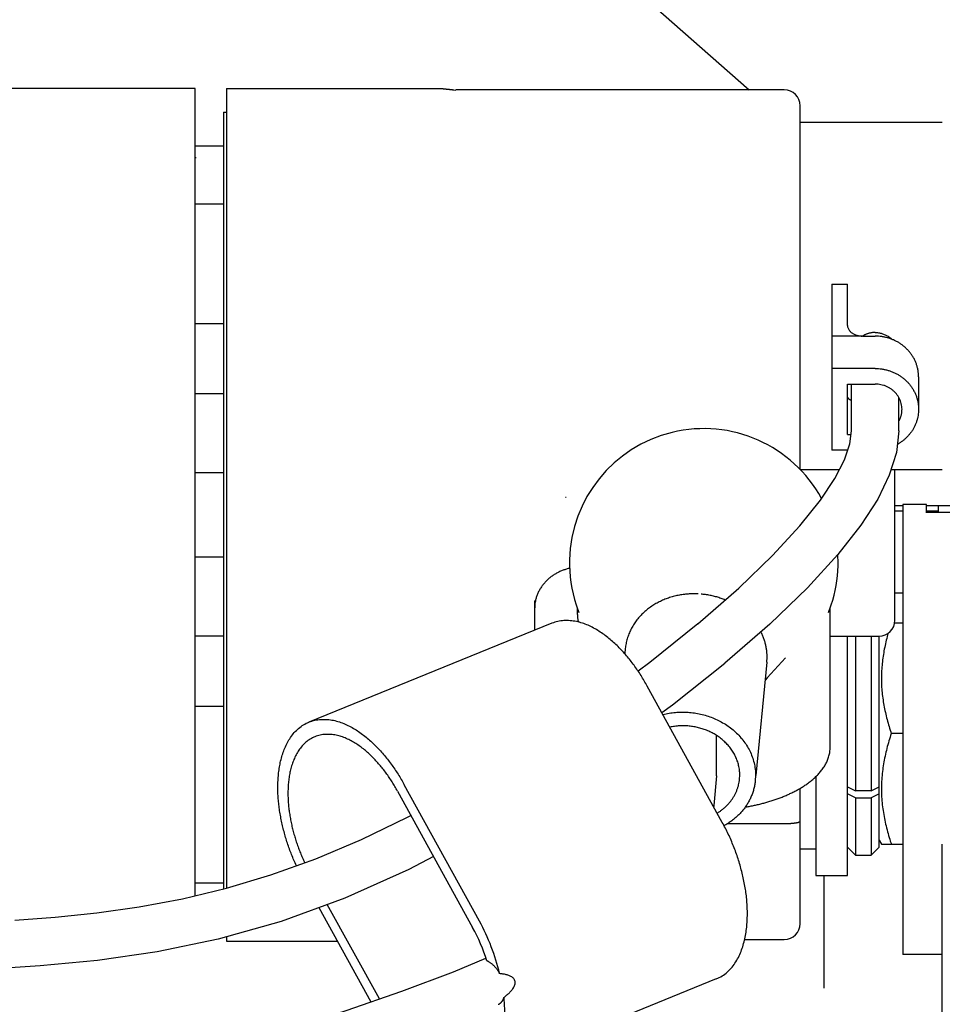
# Model space of a CAD drawing. Units: millimetres. Extents: x -418 to 0, y 0 to 296.
# Drawn here: x -220 to -216, y 147 to 152 of the extents above; entities that cross this region are included whole.
import ezdxf

# ---------------------------------------------------------------- set-up
doc = ezdxf.new("R2010")
doc.units = ezdxf.units.MM
doc.layers.add('VIEW0001', color=7, linetype='Continuous')

msp = doc.modelspace()

# ---------------------------------------------------------------- linework, layer by layer
at = {"layer": 'VIEW0001', "color": 120, "linetype": 'Continuous'}
for p, q in [((-218.0026, 152.5874), (-216.5487, 151.3029)), ((-218.8866, 151.3096), (-222.8262, 151.3096)), ((-218.8866, 147.9013), (-218.8866, 151.3096)), ((-218.7533, 151.3096), (-218.7533, 147.9334)), ((-218.7533, 151.3096), (-217.8534, 151.3096)), ((-217.7952, 151.3034), (-217.7867, 151.3024)), ((-216.4002, 151.3029), (-217.7867, 151.3029)), ((-216.3335, 149.7008), (-216.3335, 151.2362)), ((-218.7666, 151.2097), (-218.7666, 147.9302)), ((-218.7666, 151.2097), (-218.7533, 151.2097)), ((-216.3335, 151.1668), (-215.7336, 151.1668)), ((-218.7666, 151.0655), (-218.8866, 151.0655)), ((-218.8819, 151.0162), (-218.8859, 151.0158)), ((-218.7666, 150.8204), (-218.8866, 150.8204)), ((-216.2002, 150.4836), (-216.2002, 149.7825)), ((-216.2002, 150.4836), (-216.1336, 150.4836)), ((-216.1336, 150.3082), (-216.1336, 150.4836)), ((-218.8866, 150.3177), (-218.7666, 150.3177)), ((-216.0704, 150.2638), (-216.2002, 150.2638)), ((-216.0669, 150.2638), (-216.0704, 150.2638)), ((-216.0669, 150.2638), (-216.0169, 150.2638)), ((-216.0169, 150.127), (-216.2002, 150.127)), ((-216.1336, 149.8482), (-216.1336, 150.0612)), ((-216.1336, 150.0612), (-216.0169, 150.0612)), ((-216.1169, 149.8635), (-216.1169, 150.0612)), ((-215.8336, 150.0915), (-215.8336, 149.9547)), ((-218.8866, 150.0215), (-218.7666, 150.0215)), ((-215.9169, 149.8635), (-215.9169, 150.0037)), ((-216.1336, 149.8482), (-216.1188, 149.8482)), ((-216.1328, 149.7825), (-216.2002, 149.7825)), ((-218.8866, 149.6882), (-218.7666, 149.6882)), ((-216.3335, 149.7002), (-216.1677, 149.7002)), ((-215.9497, 149.7002), (-215.7336, 149.7002)), ((-215.9336, 149.0643), (-215.9336, 149.7002)), ((-217.3239, 149.5839), (-217.3201, 149.5839)), ((-215.9002, 149.5531), (-215.9002, 147.653)), ((-215.8003, 149.5531), (-215.9002, 149.5531)), ((-215.8003, 149.5181), (-215.8003, 149.5531)), ((-215.9002, 149.5473), (-215.9336, 149.5473)), ((-215.9336, 149.5259), (-215.9002, 149.5259)), ((-215.6003, 149.5473), (-215.8003, 149.5473)), ((-215.8003, 149.5259), (-215.7503, 149.5259)), ((-215.6003, 149.5194), (-215.8003, 149.5194)), ((-215.7503, 149.5194), (-215.7503, 149.5473)), ((-218.8866, 149.3314), (-218.7666, 149.3314)), ((-215.9336, 149.1796), (-215.9002, 149.1796)), ((-217.4534, 149.0219), (-217.4534, 149.1464)), ((-217.4503, 149.1464), (-217.4534, 149.1464)), ((-217.2734, 149.089), (-217.2734, 149.1183)), ((-216.2069, 148.5272), (-216.2069, 149.1151)), ((-217.3809, 149.0515), (-218.4059, 148.6345)), ((-216.7647, 149.0485), (-216.9672, 148.8859)), ((-215.9349, 149.0528), (-215.9002, 149.0528)), ((-218.8866, 148.9981), (-218.7666, 148.9981)), ((-216.2069, 148.9977), (-216.0002, 148.9977)), ((-216.1336, 147.9862), (-216.1336, 148.9977)), ((-216.1002, 148.9977), (-216.1002, 148.3441)), ((-216.0336, 148.9977), (-216.0336, 148.3441)), ((-216.0002, 148.1062), (-216.0002, 148.9977)), ((-217.0711, 148.945), (-217.0732, 148.9233)), ((-216.474, 148.8869), (-216.5205, 148.4092)), ((-216.474, 148.8869), (-216.4729, 148.9086)), ((-216.9672, 148.8859), (-217.017, 148.849)), ((-216.872, 148.7069), (-216.6511, 148.8828)), ((-216.6618, 148.2111), (-216.9785, 148.7865)), ((-218.8866, 148.702), (-218.7666, 148.702)), ((-216.9168, 148.6743), (-216.872, 148.7069)), ((-216.6868, 148.407), (-216.6868, 148.5778)), ((-215.9002, 148.5862), (-215.9489, 148.5862)), ((-216.5889, 148.394), (-216.5881, 148.4109)), ((-216.5215, 148.4093), (-216.5226, 148.3876)), ((-216.2669, 148.4053), (-216.2669, 147.9862)), ((-217.6869, 147.7941), (-218.0036, 148.3695)), ((-216.3335, 147.7834), (-216.3335, 148.3547)), ((-216.1336, 148.3608), (-216.1002, 148.3441)), ((-216.0336, 148.3441), (-216.0002, 148.3608)), ((-218.0321, 148.3431), (-217.7154, 147.7677)), ((-216.1002, 148.3152), (-216.1336, 148.3319)), ((-216.0336, 148.3441), (-216.1002, 148.3441)), ((-216.1002, 148.3152), (-216.1002, 148.0729)), ((-216.1002, 148.3152), (-216.0336, 148.3152)), ((-216.0002, 148.3319), (-216.0336, 148.3152)), ((-216.0336, 148.3152), (-216.0336, 148.0729)), ((-216.6395, 148.2061), (-216.4002, 148.2061)), ((-216.3335, 148.0995), (-216.2669, 148.0995)), ((-216.1336, 148.1062), (-216.1002, 148.0729)), ((-216.0336, 148.0729), (-216.0002, 148.1062)), ((-216.0002, 148.1362), (-215.9905, 148.1193)), ((-215.9906, 148.1195), (-215.9002, 148.1195)), ((-215.7336, 147.3001), (-215.7336, 148.1196)), ((-216.1002, 148.0729), (-216.0336, 148.0729)), ((-216.2669, 147.9862), (-216.1336, 147.9862)), ((-216.2335, 147.9862), (-216.2335, 147.5107)), ((-218.7666, 147.9542), (-218.8866, 147.9542)), ((-218.3644, 147.8513), (-218.1452, 147.453)), ((-218.109, 147.4656), (-218.3285, 147.8644)), ((-218.7533, 147.7279), (-218.7533, 147.71)), ((-218.7533, 147.71), (-218.2866, 147.71)), ((-216.5677, 147.7168), (-216.4002, 147.7168)), ((-215.7336, 147.6529), (-215.9002, 147.6529)), ((-216.6874, 147.5499), (-217.7125, 147.1329))]:
    msp.add_line(p, q, dxfattribs=at)
for points in [[(-216.7647, 149.0485), (-216.592, 149.1997), (-216.4495, 149.3374), (-216.3346, 149.4622), (-216.248, 149.5706), (-216.187, 149.6625), (-216.1466, 149.7415), (-216.1238, 149.8092), (-216.1169, 149.8635)], [(-215.9169, 149.8635), (-215.9271, 149.7726), (-215.9571, 149.6766), (-216.006, 149.576), (-216.0769, 149.4658), (-216.1745, 149.3416), (-216.3025, 149.2018), (-216.4613, 149.0482), (-216.6511, 148.8828)], [(-216.3948, 148.905), (-216.4732, 148.8207), (-216.4813, 148.8117)], [(-216.6868, 148.407), (-216.697, 148.2827), (-216.6983, 148.2774)], [(-219.6465, 147.7979), (-219.4764, 147.811), (-219.3017, 147.8293), (-219.1226, 147.8546), (-218.94, 147.8885), (-218.7545, 147.9331), (-218.5669, 147.9893), (-218.3772, 148.0578), (-218.1849, 148.139), (-217.9899, 148.2327), (-217.9756, 148.2404)], [(-217.88, 148.0666), (-217.9847, 148.012), (-218.255, 147.8912), (-218.5237, 147.793), (-218.7884, 147.718), (-219.0469, 147.6645), (-219.2977, 147.6284), (-219.5402, 147.605), (-219.7738, 147.5904), (-219.9983, 147.582), (-220.2141, 147.5775), (-220.4215, 147.5759), (-220.621, 147.5766), (-220.8131, 147.5792), (-220.9983, 147.5836), (-221.1772, 147.5895), (-221.3504, 147.597), (-221.5182, 147.6061), (-221.6806, 147.617), (-221.8371, 147.6298), (-221.9874, 147.6446), (-222.1311, 147.6615), (-222.2675, 147.6807), (-222.3957, 147.7023)], [(-219.8475, 146.9322), (-219.5705, 147.0136), (-219.2916, 147.0957), (-219.0169, 147.1774), (-218.7507, 147.2578), (-218.4943, 147.3375), (-218.2484, 147.4173), (-218.0144, 147.4983), (-217.7961, 147.5805), (-217.6601, 147.6377)]]:
    msp.add_lwpolyline(points, dxfattribs=at)
for centre, radius, start, end in [((-216.4002, 151.2362), 0.0667, 0.0013, 90), ((-216.0169, 150.1775), 0.1015, 118.6828, 121.6612), ((-216.7402, 149.3066), 0.5666, 28.6249, 178.6646), ((-216.736, 149.3072), 0.5707, 178.7356, 198.1517), ((-216.7404, 149.3066), 0.5669, 358.6657, 3.5331), ((-216.7432, 149.3071), 0.5697, 341.8188, 358.619), ((-217.3022, 149.1165), 0.1513, 168.9381, 176.5039), ((-217.3017, 149.1164), 0.1517, 168.6126, 168.9385), ((-217.3034, 149.1166), 0.15, 176.511, 179.9968), ((-216.7403, 149.3065), 0.5664, 198.2218, 201.6957), ((-216.7403, 149.3066), 0.5668, 338.3166, 341.7727), ((-216.0002, 149.0643), 0.0667, 270, 0), ((-214.9389, 148.4563), 1.0647, 197.7272, 198.4375), ((-218.3899, 147.397), 0.7697, 17.3027, 28.7944), ((-218.4596, 147.3687), 0.8821, 13.3459, 28.8341), ((-216.4002, 147.7834), 0.0667, 270, 359.9992)]:
    msp.add_arc(centre, radius, start, end, dxfattribs=at)
for points, knots in [([(-217.8534, 151.3096), (-217.8526, 151.3096), (-217.851, 151.3096), (-217.8488, 151.3093), (-217.8467, 151.3088), (-217.8445, 151.3086), (-217.8422, 151.3085), (-217.8399, 151.3083), (-217.8377, 151.3081), (-217.8354, 151.3078), (-217.8332, 151.3076), (-217.831, 151.3073), (-217.8288, 151.3071), (-217.8265, 151.3069), (-217.8243, 151.3067), (-217.822, 151.3064), (-217.8198, 151.3062), (-217.8175, 151.306), (-217.8153, 151.3057), (-217.813, 151.3055), (-217.8108, 151.3053), (-217.8085, 151.305), (-217.8063, 151.3048), (-217.8041, 151.3045), (-217.8018, 151.3042), (-217.7996, 151.304), (-217.7974, 151.3037), (-217.7959, 151.3035), (-217.7951, 151.3034)], [0, 0, 0, 0, 0.00245979, 0.00461308, 0.00666994, 0.00894077, 0.01128737, 0.01358353, 0.01582993, 0.01805397, 0.02028063, 0.02251807, 0.02476455, 0.0270182, 0.02927715, 0.03153948, 0.03380332, 0.03606676, 0.03832797, 0.04058618, 0.04284187, 0.04509557, 0.04734778, 0.04959904, 0.05184986, 0.05410076, 0.05635225, 0.05860484, 0.05860484, 0.05860484, 0.05860484]), ([(-216.1336, 150.3082), (-216.1335, 150.3063), (-216.1331, 150.3023), (-216.1312, 150.2966), (-216.1283, 150.2913), (-216.1247, 150.2863), (-216.1204, 150.2817), (-216.1156, 150.2777), (-216.1105, 150.2743), (-216.1052, 150.2714), (-216.0997, 150.2691), (-216.094, 150.2672), (-216.0882, 150.2658), (-216.0823, 150.2648), (-216.0764, 150.2641), (-216.0724, 150.2639), (-216.0704, 150.2638)], [0, 0, 0, 0, 0.00586744, 0.01179976, 0.01786961, 0.02406898, 0.03033424, 0.03656655, 0.04268545, 0.04872103, 0.05471358, 0.0606889, 0.06665938, 0.0726256, 0.07857801, 0.08449863, 0.08449863, 0.08449863, 0.08449863]), ([(-216.0169, 150.279), (-216.0184, 150.279), (-216.0215, 150.279), (-216.0261, 150.2786), (-216.0307, 150.2781), (-216.0352, 150.2773), (-216.0398, 150.2764), (-216.0443, 150.2752), (-216.0487, 150.2739), (-216.0531, 150.2724), (-216.0574, 150.2706), (-216.0616, 150.2687), (-216.0643, 150.2673), (-216.0656, 150.2666)], [0, 0, 0, 0, 0.00458388, 0.00918846, 0.01380969, 0.01844311, 0.02308397, 0.02772734, 0.03236824, 0.03700173, 0.04162304, 0.0462277, 0.05081161, 0.05081161, 0.05081161, 0.05081161]), ([(-216.0169, 150.279), (-216.0145, 150.279), (-216.0098, 150.2788), (-216.0028, 150.278), (-215.9957, 150.2767), (-215.9887, 150.2749), (-215.9819, 150.2726), (-215.9752, 150.2698), (-215.9687, 150.2666), (-215.9624, 150.263), (-215.9565, 150.259), (-215.9509, 150.2546), (-215.9474, 150.2515), (-215.9457, 150.2498)], [0, 0, 0, 0, 0.00703321, 0.01413965, 0.02130794, 0.02852301, 0.03576728, 0.04302165, 0.0502665, 0.0574826, 0.06465215, 0.07175973, 0.07879346, 0.07879346, 0.07879346, 0.07879346]), ([(-215.8336, 150.0914), (-215.8336, 150.0961), (-215.834, 150.1054), (-215.8358, 150.1192), (-215.8388, 150.1329), (-215.8429, 150.1463), (-215.8481, 150.1593), (-215.8545, 150.1718), (-215.8618, 150.1837), (-215.8701, 150.195), (-215.8792, 150.2055), (-215.8892, 150.2153), (-215.8999, 150.2243), (-215.9112, 150.2325), (-215.9232, 150.2398), (-215.9356, 150.2461), (-215.9485, 150.2515), (-215.9618, 150.256), (-215.9754, 150.2594), (-215.9891, 150.2619), (-216.003, 150.2634), (-216.0123, 150.2638), (-216.0169, 150.2638)], [0, 0, 0, 0, 0.013909, 0.027872, 0.04187, 0.0558808, 0.0698826, 0.083865, 0.0978375, 0.1118065, 0.1257726, 0.1397326, 0.1536866, 0.1676423, 0.1816045, 0.1955751, 0.2095535, 0.2235379, 0.2375209, 0.2514912, 0.2654352, 0.2793386, 0.2793386, 0.2793386, 0.2793386]), ([(-216.0169, 150.127), (-216.0123, 150.127), (-216.003, 150.1266), (-215.9891, 150.1251), (-215.9754, 150.1227), (-215.9618, 150.1192), (-215.9486, 150.1147), (-215.9357, 150.1093), (-215.9232, 150.103), (-215.9113, 150.0957), (-215.8999, 150.0876), (-215.8892, 150.0786), (-215.8793, 150.0688), (-215.8701, 150.0582), (-215.8619, 150.047), (-215.8545, 150.0351), (-215.8482, 150.0226), (-215.8429, 150.0096), (-215.8388, 149.9962), (-215.8358, 149.9825), (-215.834, 149.9687), (-215.8336, 149.9594), (-215.8336, 149.9547)], [0, 0, 0, 0, 0.0138974, 0.0278353, 0.0417995, 0.0557766, 0.0697551, 0.0837276, 0.0976921, 0.1116482, 0.1255977, 0.1395454, 0.1534993, 0.1674593, 0.1814222, 0.1953888, 0.209365, 0.2233608, 0.2373655, 0.2513573, 0.2653143, 0.2792173, 0.2792173, 0.2792173, 0.2792173]), ([(-215.9036, 149.9547), (-215.9036, 149.9587), (-215.9041, 149.9668), (-215.9065, 149.9788), (-215.9103, 149.9906), (-215.9154, 150.0019), (-215.9218, 150.0126), (-215.9293, 150.0225), (-215.938, 150.0315), (-215.9476, 150.0393), (-215.9581, 150.046), (-215.9692, 150.0515), (-215.9808, 150.0558), (-215.9927, 150.0589), (-216.0048, 150.0608), (-216.0129, 150.0612), (-216.0169, 150.0612)], [0, 0, 0, 0, 0.0120752, 0.0242828, 0.03661, 0.0490235, 0.0614805, 0.0739377, 0.0863614, 0.0987486, 0.1111249, 0.1234958, 0.1358464, 0.1481477, 0.1603626, 0.1724525, 0.1724525, 0.1724525, 0.1724525]), ([(-216.1335, 150.0065), (-216.1335, 150.0062), (-216.1333, 150.0057), (-216.1331, 150.0049), (-216.1327, 150.0041), (-216.1323, 150.0034), (-216.1319, 150.0027), (-216.1313, 150.002), (-216.1308, 150.0013), (-216.1302, 150.0007), (-216.1296, 150.0001), (-216.1289, 149.9995), (-216.1285, 149.9991), (-216.1283, 149.9989)], [0, 0, 0, 0, 0.00083554, 0.001672577, 0.002515349, 0.003365992, 0.00422482, 0.005090619, 0.005960915, 0.006832221, 0.007700228, 0.008559971, 0.009405955, 0.009405955, 0.009405955, 0.009405955]), ([(-216.1283, 149.9989), (-216.128, 149.9987), (-216.1276, 149.9984), (-216.1268, 149.9978), (-216.126, 149.9973), (-216.1253, 149.9968), (-216.1245, 149.9963), (-216.1237, 149.9959), (-216.1228, 149.9954), (-216.122, 149.995), (-216.1212, 149.9946), (-216.1203, 149.9942), (-216.1195, 149.9938), (-216.1186, 149.9934), (-216.1178, 149.9931), (-216.1172, 149.9929), (-216.1169, 149.9928)], [0, 0, 0, 0, 0.00092704, 0.0018544, 0.00278204, 0.00370973, 0.00463758, 0.00556579, 0.00649444, 0.00742353, 0.00835298, 0.00928264, 0.01021229, 0.01114164, 0.01207034, 0.01299802, 0.01299802, 0.01299802, 0.01299802]), ([(-215.8336, 149.9547), (-215.8336, 149.9505), (-215.8339, 149.9419), (-215.8355, 149.9291), (-215.8381, 149.9164), (-215.8417, 149.9039), (-215.8462, 149.8916), (-215.8517, 149.8798), (-215.858, 149.8684), (-215.8653, 149.8576), (-215.8733, 149.8474), (-215.8821, 149.8378), (-215.8915, 149.8289), (-215.9015, 149.8207), (-215.9121, 149.8132), (-215.9194, 149.8088), (-215.9232, 149.8067)], [0, 0, 0, 0, 0.012842, 0.0257463, 0.0387032, 0.0516988, 0.0647173, 0.0777431, 0.0907623, 0.1037687, 0.1167667, 0.1297556, 0.1427287, 0.1556743, 0.1685779, 0.1814228, 0.1814228, 0.1814228, 0.1814228]), ([(-215.9164, 149.9055), (-215.9157, 149.9068), (-215.9142, 149.9096), (-215.9123, 149.9138), (-215.9105, 149.9181), (-215.9089, 149.9225), (-215.9075, 149.927), (-215.9063, 149.9315), (-215.9053, 149.9361), (-215.9046, 149.9408), (-215.904, 149.9454), (-215.9037, 149.9501), (-215.9036, 149.9532), (-215.9036, 149.9547)], [0, 0, 0, 0, 0.0046383, 0.00929865, 0.01397639, 0.01866657, 0.02336401, 0.0280635, 0.03275984, 0.03744805, 0.0421234, 0.0467816, 0.05141891, 0.05141891, 0.05141891, 0.05141891]), ([(-217.3051, 149.2839), (-217.3099, 149.2828), (-217.3196, 149.2802), (-217.3338, 149.2754), (-217.3477, 149.2696), (-217.3612, 149.2628), (-217.3741, 149.255), (-217.3865, 149.2463), (-217.3981, 149.2365), (-217.4089, 149.2258), (-217.4188, 149.2142), (-217.4276, 149.2018), (-217.4353, 149.1887), (-217.4418, 149.1751), (-217.447, 149.161), (-217.4494, 149.1513), (-217.4504, 149.1464)], [0, 0, 0, 0, 0.014938, 0.0299477, 0.0450038, 0.0600874, 0.0751878, 0.0903047, 0.1054495, 0.1206426, 0.1358677, 0.1510846, 0.1662567, 0.181356, 0.1963672, 0.2112923, 0.2112923, 0.2112923, 0.2112923]), ([(-216.7641, 149.1754), (-216.7711, 149.1758), (-216.7852, 149.176), (-216.8063, 149.1751), (-216.8273, 149.1729), (-216.8482, 149.1694), (-216.8688, 149.1645), (-216.8891, 149.1584), (-216.9089, 149.1509), (-216.9281, 149.142), (-216.9467, 149.1319), (-216.9644, 149.1204), (-216.9813, 149.1077), (-216.9972, 149.0937), (-217.0119, 149.0784), (-217.0254, 149.062), (-217.0374, 149.0445), (-217.0477, 149.026), (-217.0564, 149.0066), (-217.0633, 148.9865), (-217.0684, 148.9659), (-217.0704, 148.952), (-217.0711, 148.945)], [0, 0, 0, 0, 0.0210622, 0.0421723, 0.0633132, 0.0844704, 0.1056339, 0.1267979, 0.1479553, 0.1690997, 0.1902323, 0.2113633, 0.2325121, 0.2536788, 0.2748469, 0.2960128, 0.3171895, 0.3384058, 0.3596513, 0.3808812, 0.4020531, 0.4231335, 0.4231335, 0.4231335, 0.4231335]), ([(-216.6494, 149.1497), (-216.6523, 149.151), (-216.6583, 149.1533), (-216.6673, 149.1566), (-216.6764, 149.1597), (-216.6856, 149.1625), (-216.6949, 149.165), (-216.7042, 149.1673), (-216.7136, 149.1693), (-216.7231, 149.1711), (-216.7326, 149.1725), (-216.7421, 149.1737), (-216.7485, 149.1743), (-216.7516, 149.1746)], [0, 0, 0, 0, 0.0095765, 0.019171, 0.0287793, 0.0383974, 0.0480212, 0.0576465, 0.0672695, 0.0768861, 0.0864926, 0.0960854, 0.1056611, 0.1056611, 0.1056611, 0.1056611]), ([(-216.9785, 148.7865), (-216.9827, 148.7941), (-216.9913, 148.8091), (-217.0048, 148.8312), (-217.019, 148.8529), (-217.034, 148.8741), (-217.0497, 148.8948), (-217.0662, 148.9149), (-217.0834, 148.9343), (-217.1014, 148.9531), (-217.1203, 148.9709), (-217.14, 148.9879), (-217.1606, 149.0037), (-217.1821, 149.0184), (-217.2045, 149.0317), (-217.2279, 149.0433), (-217.2523, 149.0526), (-217.2776, 149.0593), (-217.3037, 149.063), (-217.3301, 149.0632), (-217.3561, 149.0598), (-217.3728, 149.0546), (-217.3809, 149.0515)], [0, 0, 0, 0, 0.025914, 0.0518503, 0.0777992, 0.103754, 0.129712, 0.1556746, 0.181645, 0.207614, 0.2335746, 0.2595344, 0.2855165, 0.3115607, 0.3376578, 0.3637266, 0.3897568, 0.4158422, 0.442147, 0.4685219, 0.4947204, 0.520671, 0.520671, 0.520671, 0.520671]), ([(-217.2734, 149.0891), (-217.2734, 149.0881), (-217.2734, 149.0861), (-217.2733, 149.083), (-217.2731, 149.08), (-217.2728, 149.077), (-217.2725, 149.0739), (-217.2721, 149.0709), (-217.2716, 149.0679), (-217.2711, 149.0649), (-217.2705, 149.0619), (-217.2698, 149.059), (-217.2693, 149.057), (-217.2691, 149.056)], [0, 0, 0, 0, 0.00303615, 0.00607558, 0.00911772, 0.01216193, 0.01520753, 0.01825377, 0.02129984, 0.0243449, 0.02738806, 0.0304284, 0.03346497, 0.03346497, 0.03346497, 0.03346497]), ([(-216.4729, 148.9087), (-216.4729, 148.9113), (-216.473, 148.9165), (-216.4734, 148.9244), (-216.474, 148.9323), (-216.475, 148.9402), (-216.4763, 148.948), (-216.4778, 148.9558), (-216.4796, 148.9635), (-216.4816, 148.9712), (-216.4839, 148.9788), (-216.4864, 148.9862), (-216.4892, 148.9936), (-216.4922, 149.0009), (-216.4955, 149.0081), (-216.4978, 149.0128), (-216.499, 149.0151)], [0, 0, 0, 0, 0.0078789, 0.0157728, 0.0236803, 0.0315989, 0.0395259, 0.0474579, 0.055391, 0.0633212, 0.0712437, 0.0791539, 0.0870471, 0.0949254, 0.1027959, 0.1106655, 0.1106655, 0.1106655, 0.1106655]), ([(-215.9621, 149.0101), (-215.9649, 149.0002), (-215.9702, 148.9804), (-215.9769, 148.9503), (-215.9824, 148.92), (-215.9866, 148.8894), (-215.9894, 148.8587), (-215.9907, 148.8279), (-215.9905, 148.797), (-215.9886, 148.7663), (-215.9851, 148.7357), (-215.9802, 148.7053), (-215.9741, 148.6751), (-215.9668, 148.6451), (-215.9584, 148.6154), (-215.9522, 148.5959), (-215.9489, 148.5862)], [0, 0, 0, 0, 0.0307494, 0.0615738, 0.092433, 0.1232957, 0.1541398, 0.1849543, 0.21574, 0.2465132, 0.2773003, 0.3081136, 0.3389495, 0.3697903, 0.4006053, 0.4313529, 0.4313529, 0.4313529, 0.4313529]), ([(-218.4059, 148.6345), (-218.3979, 148.6377), (-218.3812, 148.6428), (-218.3551, 148.6462), (-218.3288, 148.646), (-218.3027, 148.6424), (-218.2774, 148.6356), (-218.253, 148.6263), (-218.2296, 148.6147), (-218.2072, 148.6014), (-218.1856, 148.5867), (-218.165, 148.5709), (-218.1453, 148.5539), (-218.1265, 148.5361), (-218.1085, 148.5173), (-218.0913, 148.4979), (-218.0748, 148.4778), (-218.0591, 148.4571), (-218.0441, 148.4359), (-218.0299, 148.4142), (-218.0163, 148.3921), (-218.0078, 148.3771), (-218.0036, 148.3695)], [0, 0, 0, 0, 0.0259506, 0.0521491, 0.078524, 0.1048289, 0.1309143, 0.1569445, 0.1830133, 0.2091105, 0.2351547, 0.2611368, 0.2870966, 0.3130573, 0.3390263, 0.3649967, 0.3909593, 0.4169174, 0.4428723, 0.4688211, 0.4947575, 0.5206715, 0.5206715, 0.5206715, 0.5206715]), ([(-216.9123, 148.6663), (-216.9037, 148.6684), (-216.8863, 148.6721), (-216.8599, 148.6754), (-216.8331, 148.6768), (-216.8063, 148.676), (-216.7797, 148.6732), (-216.7533, 148.6683), (-216.7275, 148.6614), (-216.7022, 148.6525), (-216.6778, 148.6417), (-216.6544, 148.6288), (-216.6321, 148.614), (-216.6111, 148.5973), (-216.5917, 148.5788), (-216.5742, 148.5585), (-216.5587, 148.5365), (-216.5457, 148.513), (-216.5352, 148.4882), (-216.5275, 148.4624), (-216.5226, 148.436), (-216.5216, 148.4182), (-216.5215, 148.4093)], [0, 0, 0, 0, 0.0265824, 0.053256, 0.0799987, 0.1067816, 0.1335731, 0.1603446, 0.1870873, 0.213805, 0.2405082, 0.2672171, 0.2939618, 0.3207342, 0.3475013, 0.3742584, 0.4010382, 0.4279093, 0.45485, 0.4817563, 0.5085405, 0.5351521, 0.5351521, 0.5351521, 0.5351521]), ([(-218.4592, 148.0281), (-218.4628, 148.0358), (-218.4697, 148.0514), (-218.4794, 148.075), (-218.4885, 148.0989), (-218.4968, 148.1231), (-218.5045, 148.1475), (-218.5114, 148.1722), (-218.5176, 148.1971), (-218.5231, 148.2221), (-218.5277, 148.2473), (-218.5316, 148.2727), (-218.5345, 148.2982), (-218.5365, 148.3238), (-218.5374, 148.3493), (-218.5372, 148.3749), (-218.5359, 148.4005), (-218.5334, 148.4259), (-218.5296, 148.4512), (-218.5242, 148.4762), (-218.5171, 148.5008), (-218.5082, 148.5248), (-218.4972, 148.548), (-218.484, 148.5699), (-218.4683, 148.5902), (-218.4499, 148.6083), (-218.4291, 148.6235), (-218.4138, 148.6312), (-218.4059, 148.6345)], [0, 0, 0, 0, 0.0255354, 0.0510859, 0.07665, 0.102227, 0.127817, 0.1534213, 0.179042, 0.2046822, 0.2303416, 0.256003, 0.2816501, 0.3072725, 0.3328668, 0.3584371, 0.3839957, 0.4095597, 0.4351215, 0.4606782, 0.4862545, 0.5118389, 0.5374155, 0.5630252, 0.588633, 0.6142639, 0.639949, 0.6655304, 0.6655304, 0.6655304, 0.6655304]), ([(-216.5881, 148.4109), (-216.5881, 148.4177), (-216.5889, 148.4312), (-216.5925, 148.4513), (-216.5983, 148.4709), (-216.6061, 148.4899), (-216.6158, 148.5079), (-216.6273, 148.5247), (-216.6405, 148.5403), (-216.655, 148.5546), (-216.6707, 148.5676), (-216.6874, 148.5791), (-216.7051, 148.5893), (-216.7234, 148.5979), (-216.7425, 148.6051), (-216.762, 148.6109), (-216.7819, 148.6151), (-216.8021, 148.6177), (-216.8225, 148.6189), (-216.8428, 148.6185), (-216.863, 148.6166), (-216.8763, 148.6143), (-216.8829, 148.6129)], [0, 0, 0, 0, 0.0202361, 0.0405979, 0.0610479, 0.0815229, 0.1019481, 0.1223078, 0.1426508, 0.1630006, 0.1833536, 0.2036858, 0.2239922, 0.2442952, 0.2646094, 0.284942, 0.3052943, 0.3256593, 0.3460176, 0.3663474, 0.3866279, 0.4068425, 0.4068425, 0.4068425, 0.4068425]), ([(-218.3808, 148.5727), (-218.3877, 148.5699), (-218.4012, 148.563), (-218.4194, 148.5497), (-218.4354, 148.5338), (-218.4491, 148.5159), (-218.4606, 148.4965), (-218.4701, 148.4762), (-218.4778, 148.4551), (-218.4838, 148.4334), (-218.4884, 148.4115), (-218.4916, 148.3893), (-218.4937, 148.3669), (-218.4947, 148.3445), (-218.4947, 148.3221), (-218.4937, 148.2996), (-218.4918, 148.2772), (-218.4891, 148.2549), (-218.4856, 148.2326), (-218.4814, 148.2105), (-218.4764, 148.1886), (-218.4708, 148.1668), (-218.4646, 148.1452), (-218.4577, 148.1238), (-218.4502, 148.1027), (-218.4421, 148.0818), (-218.4333, 148.0611), (-218.4271, 148.0475), (-218.424, 148.0408)], [0, 0, 0, 0, 0.0224439, 0.0449808, 0.0674683, 0.0899357, 0.1124047, 0.1348439, 0.1572901, 0.1797292, 0.2021508, 0.2245769, 0.247005, 0.2694284, 0.2918621, 0.3143168, 0.3367961, 0.3592973, 0.3818113, 0.4043239, 0.4268201, 0.4492993, 0.4717639, 0.4942158, 0.516656, 0.5390844, 0.5615007, 0.5839036, 0.5839036, 0.5839036, 0.5839036]), ([(-218.0321, 148.3431), (-218.0357, 148.3497), (-218.0432, 148.3627), (-218.0549, 148.3819), (-218.0672, 148.4007), (-218.0802, 148.419), (-218.0938, 148.437), (-218.1081, 148.4544), (-218.123, 148.4712), (-218.1386, 148.4874), (-218.155, 148.5029), (-218.172, 148.5176), (-218.1899, 148.5314), (-218.2086, 148.5441), (-218.228, 148.5556), (-218.2483, 148.5656), (-218.2694, 148.5737), (-218.2914, 148.5796), (-218.3139, 148.5827), (-218.3368, 148.5829), (-218.3594, 148.58), (-218.3739, 148.5755), (-218.3808, 148.5727)], [0, 0, 0, 0, 0.0224586, 0.0449366, 0.0674254, 0.0899193, 0.1124161, 0.1349168, 0.1574243, 0.1799306, 0.2024297, 0.2249281, 0.2474457, 0.270017, 0.2926341, 0.3152267, 0.337786, 0.3603934, 0.3831911, 0.4060494, 0.4287545, 0.4512447, 0.4512447, 0.4512447, 0.4512447]), ([(-215.9489, 148.5862), (-215.9524, 148.5757), (-215.959, 148.5547), (-215.9679, 148.5229), (-215.9755, 148.4906), (-215.9817, 148.4581), (-215.9865, 148.4254), (-215.9896, 148.3925), (-215.9909, 148.3595), (-215.9903, 148.3265), (-215.9878, 148.2935), (-215.9838, 148.2606), (-215.9781, 148.228), (-215.9711, 148.1957), (-215.9627, 148.1637), (-215.9564, 148.1426), (-215.953, 148.1321)], [0, 0, 0, 0, 0.0329888, 0.0660662, 0.0991774, 0.1322812, 0.1653523, 0.1983831, 0.231386, 0.2643933, 0.2974339, 0.3305159, 0.3636293, 0.3967471, 0.4298279, 0.4628175, 0.4628175, 0.4628175, 0.4628175]), ([(-216.5661, 148.2752), (-216.5602, 148.2762), (-216.5483, 148.2784), (-216.5306, 148.282), (-216.513, 148.2859), (-216.4954, 148.2902), (-216.478, 148.295), (-216.4607, 148.3001), (-216.4434, 148.3056), (-216.4264, 148.3116), (-216.4095, 148.318), (-216.3927, 148.3248), (-216.3762, 148.3322), (-216.3599, 148.3401), (-216.344, 148.3486), (-216.3283, 148.3577), (-216.313, 148.3674), (-216.2982, 148.3778), (-216.2839, 148.389), (-216.2703, 148.4009), (-216.2574, 148.4137), (-216.2454, 148.4273), (-216.2345, 148.4419), (-216.2251, 148.4574), (-216.2173, 148.4739), (-216.2115, 148.4912), (-216.2077, 148.5091), (-216.2069, 148.5212), (-216.2069, 148.5273)], [0, 0, 0, 0, 0.0180687, 0.036141, 0.0542144, 0.0722873, 0.0903588, 0.1084294, 0.126501, 0.1445768, 0.162661, 0.1807506, 0.1988403, 0.2169288, 0.2350188, 0.2531175, 0.2712273, 0.2893353, 0.3074378, 0.3255462, 0.3436864, 0.3618474, 0.3799918, 0.3981315, 0.416336, 0.4345977, 0.4528085, 0.4709118, 0.4709118, 0.4709118, 0.4709118]), ([(-216.6833, 148.2503), (-216.6797, 148.2525), (-216.6726, 148.2571), (-216.6624, 148.2647), (-216.6526, 148.2728), (-216.6433, 148.2815), (-216.6346, 148.2908), (-216.6264, 148.3006), (-216.6189, 148.3109), (-216.6122, 148.3218), (-216.6062, 148.3331), (-216.601, 148.3448), (-216.5966, 148.3568), (-216.5931, 148.369), (-216.5905, 148.3814), (-216.5894, 148.3898), (-216.5889, 148.394)], [0, 0, 0, 0, 0.0126432, 0.02533, 0.0380451, 0.0507766, 0.0635167, 0.0762626, 0.0890177, 0.1017891, 0.114571, 0.1273494, 0.1401103, 0.1528403, 0.1655289, 0.1781687, 0.1781687, 0.1781687, 0.1781687]), ([(-216.5226, 148.3876), (-216.5232, 148.3819), (-216.5247, 148.3706), (-216.5284, 148.3538), (-216.5333, 148.3372), (-216.5395, 148.3211), (-216.5467, 148.3054), (-216.5551, 148.2902), (-216.5646, 148.2757), (-216.5751, 148.262), (-216.5865, 148.249), (-216.5987, 148.2368), (-216.6117, 148.2255), (-216.6254, 148.215), (-216.6396, 148.2053), (-216.6494, 148.1995), (-216.6544, 148.1967)], [0, 0, 0, 0, 0.0171033, 0.0342791, 0.0515172, 0.0688017, 0.0861125, 0.1034276, 0.1207255, 0.1379973, 0.1552554, 0.1725051, 0.1897431, 0.2069577, 0.2241311, 0.24124, 0.24124, 0.24124, 0.24124]), ([(-216.6874, 147.5499), (-216.6788, 147.5535), (-216.6621, 147.5621), (-216.6397, 147.5791), (-216.6203, 147.5995), (-216.6041, 147.6224), (-216.5907, 147.647), (-216.5798, 147.6728), (-216.5714, 147.6995), (-216.565, 147.7267), (-216.5604, 147.7542), (-216.5575, 147.782), (-216.5561, 147.8099), (-216.556, 147.8378), (-216.5572, 147.8657), (-216.5595, 147.8936), (-216.563, 147.9214), (-216.5676, 147.949), (-216.5732, 147.9765), (-216.5797, 148.0038), (-216.587, 148.0308), (-216.5953, 148.0576), (-216.6043, 148.0841), (-216.6142, 148.1102), (-216.6249, 148.136), (-216.6364, 148.1615), (-216.6486, 148.1866), (-216.6574, 148.203), (-216.6618, 148.2111)], [0, 0, 0, 0, 0.0279453, 0.0560228, 0.0840239, 0.1120002, 0.1399794, 0.1679156, 0.1958599, 0.2237946, 0.251707, 0.2796251, 0.3075463, 0.3354614, 0.3633885, 0.3913412, 0.4193249, 0.4473371, 0.4753684, 0.5034027, 0.5314217, 0.5594208, 0.5874007, 0.615362, 0.6433047, 0.6712291, 0.6991353, 0.7270233, 0.7270233, 0.7270233, 0.7270233]), ([(-216.4002, 148.2061), (-216.399, 148.2061), (-216.3968, 148.2061), (-216.3933, 148.2061), (-216.3899, 148.2062), (-216.3865, 148.2063), (-216.3831, 148.2064), (-216.3796, 148.2065), (-216.3762, 148.2067), (-216.3727, 148.2069), (-216.3692, 148.2072), (-216.3657, 148.2075), (-216.3623, 148.2078), (-216.3589, 148.2082), (-216.3555, 148.2086), (-216.3522, 148.2091), (-216.349, 148.2096), (-216.3457, 148.2102), (-216.3423, 148.211), (-216.3389, 148.2123), (-216.3352, 148.2134), (-216.3339, 148.2156), (-216.3335, 148.2166)], [0, 0, 0, 0, 0.00343163, 0.0068563, 0.01027851, 0.01370284, 0.01713393, 0.02057647, 0.02403523, 0.02751488, 0.03101137, 0.03450738, 0.03798452, 0.04142445, 0.04480887, 0.04811957, 0.05136247, 0.05463764, 0.0580753, 0.06181599, 0.06578866, 0.06901277, 0.06901277, 0.06901277, 0.06901277]), ([(-217.6486, 147.6231), (-217.6488, 147.6231), (-217.6492, 147.6233), (-217.6497, 147.6236), (-217.6503, 147.6239), (-217.6509, 147.6242), (-217.6515, 147.6245), (-217.652, 147.6247), (-217.6526, 147.625), (-217.6532, 147.6252), (-217.6538, 147.6254), (-217.6544, 147.6255), (-217.6549, 147.6256), (-217.6551, 147.6257)], [0, 0, 0, 0, 0.000634571, 0.001271373, 0.001909429, 0.002547829, 0.003185781, 0.003822668, 0.004458099, 0.005091971, 0.005724526, 0.006356412, 0.006988738, 0.006988738, 0.006988738, 0.006988738]), ([(-217.6486, 147.6231), (-217.6471, 147.6223), (-217.6442, 147.6207), (-217.64, 147.618), (-217.636, 147.615), (-217.6321, 147.6118), (-217.6284, 147.6085), (-217.6248, 147.605), (-217.6213, 147.6013), (-217.6181, 147.5975), (-217.6149, 147.5935), (-217.6119, 147.5895), (-217.6091, 147.5853), (-217.6064, 147.5811), (-217.6038, 147.5767), (-217.6022, 147.5738), (-217.6014, 147.5724)], [0, 0, 0, 0, 0.00499168, 0.00998979, 0.01499482, 0.02000265, 0.02501494, 0.03003441, 0.03506213, 0.04009762, 0.04513906, 0.05018334, 0.05522626, 0.06026258, 0.06528615, 0.07029004, 0.07029004, 0.07029004, 0.07029004]), ([(-217.5844, 147.4716), (-217.5825, 147.473), (-217.5788, 147.4758), (-217.5733, 147.4801), (-217.5679, 147.4845), (-217.5627, 147.4892), (-217.5576, 147.4943), (-217.5526, 147.4997), (-217.5478, 147.5057), (-217.5434, 147.512), (-217.5397, 147.5186), (-217.5369, 147.5255), (-217.5355, 147.5324), (-217.5358, 147.5394), (-217.5382, 147.546), (-217.5422, 147.5519), (-217.5474, 147.557), (-217.5534, 147.5609), (-217.5599, 147.5639), (-217.5666, 147.5662), (-217.5734, 147.5681), (-217.5803, 147.5697), (-217.5873, 147.5709), (-217.5943, 147.5718), (-217.599, 147.5722), (-217.6014, 147.5724)], [0, 0, 0, 0, 0.0070099, 0.0139503, 0.0208883, 0.0278971, 0.0350571, 0.0424566, 0.0501421, 0.0579242, 0.0655714, 0.072917, 0.0799053, 0.0866633, 0.0935451, 0.1007312, 0.1080228, 0.1151666, 0.1222402, 0.1293191, 0.1363981, 0.1434813, 0.1505699, 0.1576581, 0.1647346, 0.1647346, 0.1647346, 0.1647346]), ([(-217.5844, 147.4716), (-217.5838, 147.4652), (-217.5827, 147.4524), (-217.5816, 147.4332), (-217.5811, 147.4139), (-217.5812, 147.3946), (-217.582, 147.3754), (-217.5835, 147.3561), (-217.5856, 147.337), (-217.5886, 147.3179), (-217.5925, 147.299), (-217.5972, 147.2803), (-217.603, 147.2618), (-217.6099, 147.2438), (-217.6178, 147.2261), (-217.6271, 147.2091), (-217.6377, 147.1929), (-217.6499, 147.1778), (-217.6635, 147.1639), (-217.6786, 147.1515), (-217.6949, 147.141), (-217.7065, 147.1353), (-217.7125, 147.1329)], [0, 0, 0, 0, 0.0192529, 0.0385201, 0.0577946, 0.0770727, 0.096354, 0.1156415, 0.134939, 0.1542369, 0.1735273, 0.1928134, 0.2121103, 0.2314435, 0.2507992, 0.2701404, 0.2894676, 0.3088286, 0.3282815, 0.3477491, 0.3671431, 0.3864248, 0.3864248, 0.3864248, 0.3864248]), ([(-217.5844, 147.4716), (-217.5847, 147.4707), (-217.5852, 147.469), (-217.5861, 147.4663), (-217.5871, 147.4638), (-217.5883, 147.4612), (-217.5896, 147.4587), (-217.5911, 147.4563), (-217.5927, 147.4539), (-217.5944, 147.4517), (-217.5963, 147.4496), (-217.5983, 147.4476), (-217.6005, 147.4457), (-217.6028, 147.4441), (-217.6051, 147.4427), (-217.6068, 147.4419), (-217.6077, 147.4415)], [0, 0, 0, 0, 0.00276195, 0.00552177, 0.00828994, 0.01107917, 0.01389963, 0.01674378, 0.01960006, 0.02245806, 0.02530888, 0.02814556, 0.03096356, 0.03376137, 0.03654101, 0.03930874, 0.03930874, 0.03930874, 0.03930874])]:
    msp.add_open_spline(points, degree=3, knots=knots, dxfattribs=at)

doc.saveas('drawing.dxf')
